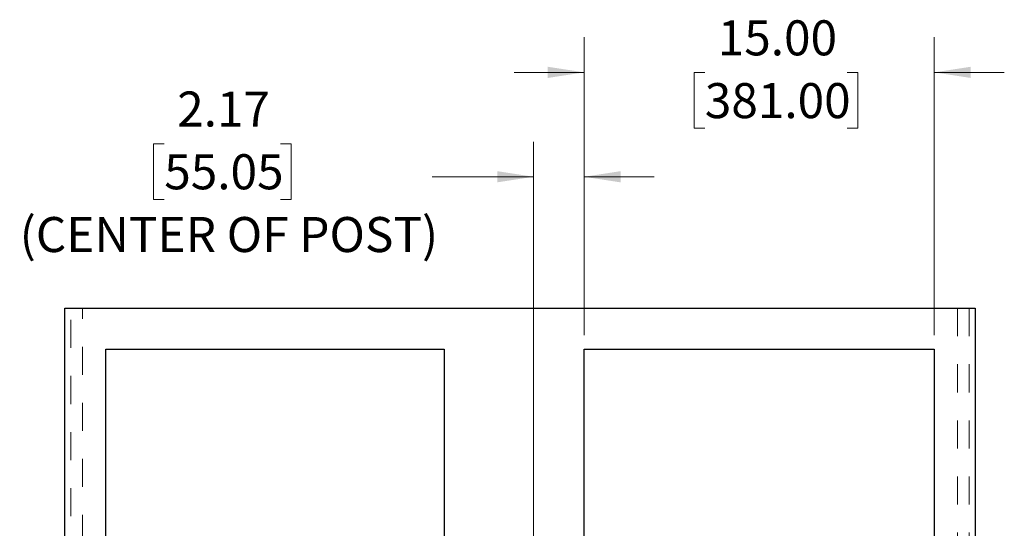
# Paper-space layout 'Sheet2' of a CAD drawing. Units: inches. Extents: x 0.1 to 18.4, y 0.1 to 10.9.
# Drawn here: x 2.3 to 5.9, y 4 to 5.8 of the extents above; entities that cross this region are included whole.
import ezdxf

# ---------------------------------------------------------------- set-up
doc = ezdxf.new("R2010")
doc.units = ezdxf.units.IN
doc.header["$MEASUREMENT"] = 0
doc.linetypes.add('HIDDEN', pattern=[0.075, 0.05, -0.025])
doc.styles.add('SLDTEXTSTYLE0', font='TXT', dxfattribs={"width": 0.75})
doc.dimstyles.new('SLDDIMSTYLE6', dxfattribs={"dimtxt": 0.125, "dimasz": 0.13, "dimexe": 0, "dimexo": 0.0625, "dimgap": 0.03125, "dimtad": 0, "dimtih": 1, "dimtoh": 1, "dimlfac": 12, "dimrnd": 1e-09, "dimzin": 12, "dimdsep": 46, "dimtxsty": 'SLDTEXTSTYLE0', "dimsah": 1, "dimcen": 0.09, "dimadec": 0, "dimazin": 3, "dimtfac": 1, "dimtmove": 0, "dimatfit": 0, "dimfxl": 0, "dimfrac": 2, "dimtolj": 1, "dimtzin": 12, "dimarcsym": 0})
doc.dimstyles.new('SLDDIMSTYLE8', dxfattribs={"dimtxt": 0.125, "dimasz": 0.13, "dimexe": 0, "dimexo": 0.0625, "dimgap": 0.03125, "dimtad": 0, "dimtih": 1, "dimtoh": 1, "dimlfac": 12, "dimrnd": 1e-09, "dimzin": 4, "dimdsep": 46, "dimtxsty": 'SLDTEXTSTYLE0', "dimsah": 1, "dimcen": 0.09, "dimadec": 0, "dimazin": 1, "dimtfac": 1, "dimtmove": 0, "dimatfit": 0, "dimfxl": 0, "dimfrac": 2, "dimtolj": 1, "dimtzin": 12, "dimarcsym": 0})

# ---------------------------------------------------------------- blocks, each defined once
blk = doc.blocks.new('_D_21')
at = {"color": 7, "linetype": 'Continuous', "lineweight": 0}
for p, q in [((2.8573, 5.3899), (2.8192, 5.3899)), ((2.8192, 5.3899), (2.8192, 5.1914)), ((3.2729, 5.3899), (3.311, 5.3899)), ((3.311, 5.3899), (3.311, 5.1914)), ((4.176, 3.2679), (4.176, 5.3973)), ((4.3566, 4.7075), (4.3566, 5.3973)), ((4.176, 5.2723), (3.8144, 5.2723)), ((4.3566, 5.2723), (4.6066, 5.2723)), ((2.8192, 5.1914), (2.8573, 5.1914)), ((3.311, 5.1914), (3.2729, 5.1914))]:
    blk.add_line(p, q, dxfattribs=at)
at = {"color": 7, "linetype": 'Continuous', "lineweight": 18}
for points in [[(4.176, 5.2723), (4.046, 5.2923), (4.046, 5.2523)], [(4.3566, 5.2723), (4.4866, 5.2523), (4.4866, 5.2923)]]:
    blk.add_solid(points, dxfattribs=at)
at = {"color": 7, "linetype": 'Continuous', "lineweight": 18, "char_height": 0.125, "attachment_point": 1, "style": 'SLDTEXTSTYLE0'}
for s, insert in [('2.17', (2.9035, 5.5764)), ('55.05', (2.8573, 5.3526)), ('(CENTER OF POST)', (2.3412, 5.1287))]:
    blk.add_mtext(s, dxfattribs=dict(at, insert=insert))
blk = doc.blocks.new('_D_22')
at = {"color": 7, "linetype": 'Continuous', "lineweight": 0}
for p, q in [((4.3566, 4.7075), (4.3566, 5.7697)), ((5.6066, 4.7075), (5.6066, 5.7697)), ((4.3566, 5.6447), (4.1066, 5.6447)), ((4.7873, 5.6438), (4.7492, 5.6438)), ((4.7492, 5.6438), (4.7492, 5.4453)), ((5.2953, 5.6438), (5.3334, 5.6438)), ((5.3334, 5.6438), (5.3334, 5.4453)), ((5.6066, 5.6447), (5.8566, 5.6447)), ((4.7492, 5.4453), (4.7873, 5.4453)), ((5.3334, 5.4453), (5.2953, 5.4453))]:
    blk.add_line(p, q, dxfattribs=at)
at = {"color": 7, "linetype": 'Continuous', "lineweight": 18}
for points in [[(4.3566, 5.6447), (4.2266, 5.6647), (4.2266, 5.6247)], [(5.6066, 5.6447), (5.7366, 5.6247), (5.7366, 5.6647)]]:
    blk.add_solid(points, dxfattribs=at)
at = {"color": 7, "linetype": 'Continuous', "lineweight": 18, "char_height": 0.125, "attachment_point": 1, "style": 'SLDTEXTSTYLE0'}
for s, insert in [('15.00', (4.8335, 5.8303)), ('381.00', (4.7873, 5.6064))]:
    blk.add_mtext(s, dxfattribs=dict(at, insert=insert))

psp = doc.layouts.new('Sheet2')

# ---------------------------------------------------------------- linework, layer by layer
at = {"color": 7, "linetype": 'Continuous', "lineweight": 25}
for p, q in [((2.50244, 4.80336), (5.75244, 4.80336)), ((2.50244, 2.26169), (2.50244, 4.80336)), ((5.75244, 4.80336), (5.75244, 2.26169)), ((2.64827, 2.40753), (2.64827, 4.65753)), ((2.64827, 4.65753), (3.8566, 4.65753)), ((3.8566, 4.65753), (3.8566, 2.40753)), ((4.3566, 2.40753), (4.3566, 4.65753)), ((4.3566, 4.65753), (5.6066, 4.65753)), ((5.6066, 4.65753), (5.6066, 2.8319))]:
    psp.add_line(p, q, dxfattribs=at)
at = {"color": 7, "linetype": 'HIDDEN', "lineweight": 18}
for p, q in [((2.52327, 2.26169), (2.52327, 4.80336)), ((2.56494, 2.36586), (2.56494, 4.80336)), ((5.68994, 4.80336), (5.68994, 2.36586)), ((5.7316, 4.80336), (5.7316, 2.26169))]:
    psp.add_line(p, q, dxfattribs=at)

# ---------------------------------------------------------------- dimensions: what is measured, and where the dimension line sits
at = {"color": 7, "linetype": 'Continuous', "lineweight": 18}
dim = psp.add_linear_dim(base=(5.6066, 5.64471), p1=(4.3566, 4.65753), p2=(5.6066, 4.65753), dimstyle='SLDDIMSTYLE8', dxfattribs=at)
dim.commit()
dim.dimension.update_dxf_attribs({"geometry": '_D_22', "text_midpoint": (5.04132, 5.64471), "dimtype": 160})
dim = psp.add_linear_dim(base=(4.3566, 5.27226), p1=(4.17599, 3.21787), p2=(4.3566, 4.65753), text='<>\\P(CENTER OF POST)', dimstyle='SLDDIMSTYLE6', dxfattribs=at)
dim.commit()
dim.dimension.update_dxf_attribs({"geometry": '_D_21', "text_midpoint": (3.06513, 5.27226), "dimtype": 160})

doc.saveas('drawing.dxf')
